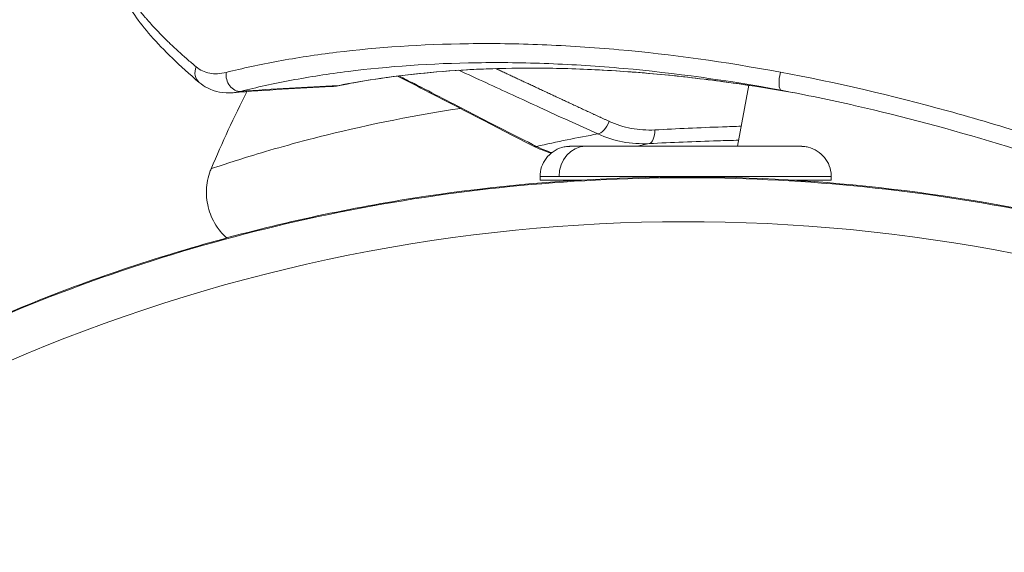
# Model space of a CAD drawing. Units: millimetres. Extents: x 1973 to 12828, y 1509 to 10383.
# Drawn here: x 6838 to 6870, y 3664 to 3681 of the extents above; entities that cross this region are included whole.
import ezdxf

# ---------------------------------------------------------------- set-up
doc = ezdxf.new("R2010")
doc.units = ezdxf.units.MM

msp = doc.modelspace()

# ---------------------------------------------------------------- linework, layer by layer
at = {"color": 0, "linetype": 'Continuous', "lineweight": 0}
for p, q in [((6861.09625, 3677.26814), (6861.4671, 3679.25976)), ((6861.09625, 3677.26814), (6861.4671, 3679.25976)), ((6861.47135, 3679.28258), (6861.47135, 3679.28259)), ((6861.47135, 3679.28258), (6861.47135, 3679.28259)), ((6854.6533, 3676.27798), (6854.65331, 3676.16798)), ((6864.1533, 3676.27817), (6864.15331, 3676.16817))]:
    msp.add_line(p, q, dxfattribs=at)
at = {"color": 0, "linetype": 'Continuous', "lineweight": 0, "extrusion": (0, 0, -1)}
for centre, major_axis, ratio, start_param, end_param in [((6859.40446, 3619.00116), (-110, -0.00209), 1, 0.27501026, 1.53819255), ((6862.61176, 3679.58869), (-0.09153, -0.49155), 0.27080785, 0, 1.72425479), ((6855.6037, 3631.00443), (-68.57257, 4.82905), 0.70124107, 1.36478666, 1.41151461), ((6880.81544, 3661.06254), (-11.00288, 38.45695), 1, -0.89491881, -0.82565154), ((6857.86845, 3630.58273), (-20.71518, -44.36621), 0.84529515, -3.72408582, -3.67735785), ((6856.13466, 3676.27803), (-0.00004, 0.99), 0.86931905, -1.57077758, 0), ((6859.4033, 3676.27808), (-4.75, -0.0001), 0.00000926, 0.00000006, 0.51697348), ((6859.4033, 3676.27808), (4.75, 0.0001), 0.00000926, -2.62461923, 0)]:
    msp.add_ellipse(centre, major_axis=major_axis, ratio=ratio, start_param=start_param, end_param=end_param, dxfattribs=at)
at = {"color": 0, "linetype": 'Continuous', "lineweight": 0}
for centre, major_axis, ratio, start_param, end_param in [((6843.86242, 3679.73556), (-0.3224, -0.38217), 0.87258886, -1.21128923, 0.00003161), ((6844.82894, 3679.55559), (0.12275, -0.4847), 0.81735345, -2.03203025, -0.14898726), ((6848.02774, 3679.74429), (0.09987, -0.48992), 0.83475438, -0.13673063, 0.00000003), ((6856.6608, 3678.13677), (-0.20709, -0.4551), 0.5102761, 0.31541826, 1.67875867), ((6858.17309, 3677.85517), (0.02459, -0.49939), 0.44627138, 0.08396586, 1.44730626), ((6854.66601, 3677.72388), (-0.22696, -0.44552), 0.52317537, -0.00000021, 0.36474101), ((6858.31801, 3630.49908), (15.48026, 46.20956), 0.74572717, 0.42490425, 0.43520646), ((6859.40446, 3619.01832), (-55.7883, -0.00124), 1, -2.15759281, -0.58679648), ((6859.40331, 3676.16808), (-4.75, -0.0001), 0.00000926, -0.77332658, 0.77301538), ((6859.40331, 3676.16808), (4.75, 0.0001), 0.00000926, -0.77308344, 0.77339469)]:
    msp.add_ellipse(centre, major_axis=major_axis, ratio=ratio, start_param=start_param, end_param=end_param, dxfattribs=at)
for points, knots in [([(6847.12363, 3695.9854), (6847.07041, 3695.92764), (6847.03469, 3695.8573), (6846.99055, 3695.65431), (6847.00306, 3695.50807), (6847.08279, 3695.23926), (6847.12432, 3695.13361), (6847.32342, 3694.71937), (6847.55904, 3694.36685), (6848.06931, 3693.74553), (6848.28429, 3693.50598), (6848.81236, 3692.96388), (6849.13524, 3692.65779), (6849.85342, 3692.02529), (6850.2474, 3691.69975), (6851.1048, 3691.03729), (6851.56627, 3690.70122), (6852.30818, 3690.19222), (6852.5619, 3690.02294), (6853.82737, 3689.20302), (6854.95136, 3688.54675), (6857.38151, 3687.28239), (6858.67172, 3686.67896), (6860.72979, 3685.82209), (6861.42636, 3685.54802), (6862.85524, 3685.01879), (6863.58624, 3684.76401), (6865.08039, 3684.27447), (6865.83989, 3684.04063), (6867.37446, 3683.59849), (6868.14645, 3683.39074), (6870.49913, 3682.79881), (6872.0921, 3682.45207), (6874.10199, 3682.07503), (6874.50939, 3682.00164), (6875.74243, 3681.78782), (6876.56395, 3681.65679), (6878.20559, 3681.41587), (6879.02334, 3681.30661), (6880.65932, 3681.1053), (6881.47575, 3681.01363), (6883.09337, 3680.84718), (6883.8916, 3680.77302), (6886.26314, 3680.56973), (6887.76818, 3680.46376), (6890.28703, 3680.30336), (6891.33463, 3680.24129), (6892.66347, 3680.16141), (6893.01378, 3680.14023), (6893.94378, 3680.08228), (6894.4981, 3680.04539), (6895.39893, 3679.98013), (6895.76224, 3679.952), (6896.61218, 3679.87938), (6897.06925, 3679.83333), (6897.87266, 3679.73683), (6898.21851, 3679.68588), (6898.50692, 3679.63217)], [-8.31310523, -8.31310523, -8.31310523, -8.31310523, -8.12029371, -8.12029371, -7.8363405, -7.8363405, -7.67410597, -7.67410597, -7.24116363, -7.24116363, -6.99360378, -6.99360378, -6.70644996, -6.70644996, -6.42338748, -6.42338748, -6.14440423, -6.14440423, -6.0066947, -6.0066947, -5.47997497, -5.47997497, -4.97271989, -4.97271989, -4.72400614, -4.72400614, -4.47599485, -4.47599485, -4.22825122, -4.22825122, -3.98333726, -3.98333726, -3.48957774, -3.48957774, -3.36387119, -3.36387119, -3.10855219, -3.10855219, -2.84976469, -2.84976469, -2.58428033, -2.58428033, -2.31432666, -2.31432666, -1.7625229, -1.7625229, -1.32125342, -1.32125342, -1.15599445, -1.15599445, -0.86685043, -0.86685043, -0.65008104, -0.65008104, -0.32499128, -0.32499128, -0.000001, -0.000001, -0.000001, -0.000001]), ([(6843.54002, 3679.35339), (6842.89823, 3679.89479), (6842.37143, 3680.40843), (6841.55367, 3681.34679), (6841.25954, 3681.76988), (6840.93493, 3682.50077), (6840.85093, 3682.84074), (6840.96972, 3683.18887)], [0, 0, 0, 0, 5.05955262, 5.05955262, 10.15842647, 10.15842647, 14.51670682, 14.51670682, 14.51670682, 14.51670682]), ([(6844.41954, 3679.68146), (6844.9484, 3679.8137), (6845.51403, 3679.9367), (6846.41891, 3680.10294), (6846.72991, 3680.15526), (6847.36452, 3680.25214), (6847.68888, 3680.29685), (6849.34536, 3680.50047), (6850.78053, 3680.59991), (6853.09904, 3680.6286), (6853.90401, 3680.61775), (6855.54139, 3680.55237), (6856.3753, 3680.49808), (6858.92136, 3680.26847), (6860.67747, 3680.02661), (6862.4942, 3679.68832)], [0, 0, 0, 0, 0.125, 0.125, 0.1875, 0.1875, 0.25, 0.25, 0.5, 0.5, 0.625, 0.625, 0.75, 0.75, 1, 1, 1, 1]), ([(6843.43683, 3679.86445), (6843.56416, 3679.75784), (6843.71555, 3679.68569), (6844.04616, 3679.62435), (6844.22572, 3679.63299), (6844.41954, 3679.68146)], [0, 0, 0, 0, 0.5, 0.5, 1, 1, 1, 1]), ([(6862.52023, 3679.09714), (6860.74754, 3679.42722), (6859.03418, 3679.66249), (6856.55033, 3679.88444), (6855.73684, 3679.93655), (6854.13964, 3679.9983), (6853.35445, 3680.00769), (6851.09308, 3679.97575), (6849.69347, 3679.87557), (6848.07834, 3679.67247), (6847.7621, 3679.62795), (6847.1434, 3679.53155), (6846.84022, 3679.47954), (6845.95815, 3679.31443), (6845.40687, 3679.19243), (6844.89153, 3679.06137)], [0, 0, 0, 0, 0.25, 0.25, 0.375, 0.375, 0.5, 0.5, 0.75, 0.75, 0.8125, 0.8125, 0.875, 0.875, 1, 1, 1, 1]), ([(6861.50084, 3679.25465), (6860.76751, 3679.3659), (6860.04433, 3679.46042), (6858.01379, 3679.6834), (6856.73381, 3679.77074), (6854.3064, 3679.83864), (6853.15072, 3679.81838), (6851.00468, 3679.68829), (6850.0083, 3679.57677), (6848.77295, 3679.37877), (6848.44192, 3679.31843), (6848.12761, 3679.25436)], [2.01290554, 2.01290554, 2.01290554, 2.01290554, 4.38057247, 4.38057247, 8.80439091, 8.80439091, 13.28055846, 13.28055846, 17.83195587, 17.83195587, 19.60731884, 19.60731884, 19.60731884, 19.60731884]), ([(6848.07094, 3679.24757), (6848.50989, 3679.3375), (6848.98095, 3679.42017), (6849.98927, 3679.56642), (6850.51944, 3679.62892), (6852.18246, 3679.77954), (6853.38842, 3679.83116), (6855.34622, 3679.81482), (6856.0263, 3679.79355), (6857.42614, 3679.71624), (6858.14693, 3679.66009), (6860.20234, 3679.45324), (6861.5619, 3679.26307), (6862.95537, 3679.01443)], [0, 0, 0, 0, 0.0625, 0.0625, 0.125, 0.125, 0.25, 0.25, 0.3125, 0.3125, 0.375, 0.375, 0.488399909, 0.488399909, 0.488399909, 0.488399909]), ([(6854.43906, 3677.27835), (6853.18071, 3677.91938), (6851.98567, 3678.54023), (6850.57902, 3679.26703), (6850.29046, 3679.41591), (6850.00739, 3679.56144)], [0, 0, 0, 0, 4.96881588, 4.96881588, 6.28023709, 6.28023709, 6.28023709, 6.28023709]), ([(6850.0521, 3679.56708), (6850.21435, 3679.48399), (6850.37858, 3679.39973), (6850.85237, 3679.15628), (6851.16681, 3678.99431), (6851.80976, 3678.66298), (6852.1391, 3678.49321), (6853.14236, 3677.97687), (6853.83007, 3677.62407), (6854.53713, 3677.26531)], [0.858114674, 0.858114674, 0.858114674, 0.858114674, 0.875, 0.875, 0.90625, 0.90625, 0.9375, 0.9375, 1, 1, 1, 1]), ([(6856.53597, 3677.67134), (6855.89312, 3677.96278), (6855.25976, 3678.25311), (6854.04514, 3678.81199), (6853.46253, 3679.08112), (6852.59831, 3679.47891), (6852.30007, 3679.61589), (6852.00883, 3679.74907)], [0, 0, 0, 0, 0.0625, 0.0625, 0.125, 0.125, 0.159128186, 0.159128186, 0.159128186, 0.159128186]), ([(6862.4942, 3679.68832), (6864.31092, 3679.35004), (6866.12739, 3678.92667), (6868.85261, 3678.17474), (6869.76114, 3677.90458), (6871.57905, 3677.32657), (6872.49036, 3677.01783), (6875.17017, 3676.05843), (6876.90356, 3675.36899), (6879.01192, 3674.46434), (6879.43065, 3674.28127), (6880.26238, 3673.91134), (6880.6764, 3673.72402), (6881.90123, 3673.16122), (6882.69441, 3672.78521), (6883.46589, 3672.41083)], [0, 0, 0, 0, 0.25, 0.25, 0.375, 0.375, 0.5, 0.5, 0.75, 0.75, 0.8125, 0.8125, 0.875, 0.875, 1, 1, 1, 1]), ([(6844.62952, 3679.01663), (6844.34331, 3678.9937), (6844.05264, 3679.04674), (6843.71125, 3679.22444), (6843.62222, 3679.28404), (6843.54003, 3679.35338)], [0, 0, 0, 0, 1.3087771, 1.3087771, 1.80713687, 1.80713687, 1.80713687, 1.80713687]), ([(6883.01297, 3671.95533), (6881.66526, 3672.61281), (6880.25103, 3673.27434), (6877.32973, 3674.55493), (6875.81233, 3675.17815), (6872.74147, 3676.33256), (6871.17801, 3676.86876), (6868.06013, 3677.81998), (6866.49467, 3678.23996), (6864.13331, 3678.7795), (6863.32326, 3678.94761), (6862.52023, 3679.09714)], [0, 0, 0, 0, 4.97235621, 4.97235621, 9.96058042, 9.96058042, 14.88785292, 14.88785292, 19.74641891, 19.74641891, 22.29361592, 22.29361592, 22.29361592, 22.29361592]), ([(6852.05382, 3678.50449), (6850.32086, 3678.24225), (6847.56098, 3677.65043), (6844.8636, 3676.85534), (6844.00697, 3676.56124), (6843.92934, 3676.53611), (6843.92956, 3676.53641)], [0.84528039, 0.84528039, 0.84528039, 0.84528039, 1.49538576, 1.99384768, 2.4923096, 2.61699507, 2.61699507, 2.61699507, 2.61699507]), ([(6856.91399, 3678.08074), (6857.13886, 3677.97717), (6857.37762, 3677.90062), (6857.62834, 3677.85371), (6857.87906, 3677.80681), (6858.13544, 3677.7905), (6858.39729, 3677.80455)], [0.000000172, 0.000000172, 0.000000172, 0.000000172, 0.5, 0.5, 0.5, 1, 1, 1, 1]), ([(6858.39729, 3677.80455), (6859.11775, 3677.84319), (6859.8552, 3677.87704), (6860.81144, 3677.91112), (6861.01433, 3677.9178), (6861.21836, 3677.92394)], [0, 0, 0, 0, 0.0625, 0.0625, 0.0791776238, 0.0791776238, 0.0791776238, 0.0791776238]), ([(6858.21629, 3677.35846), (6857.92126, 3677.34415), (6857.63163, 3677.36343), (6857.34761, 3677.41656), (6857.06359, 3677.46968), (6856.79228, 3677.55559), (6856.53597, 3677.67134)], [0, 0, 0, 0, 0.5, 0.5, 0.5, 1, 1, 1, 1]), ([(6854.6533, 3676.27798), (6854.6533, 3676.385), (6854.67111, 3676.49339), (6854.73898, 3676.69434), (6854.78928, 3676.78965), (6854.91575, 3676.95758), (6854.99353, 3677.03229), (6855.16647, 3677.15195), (6855.26379, 3677.19839), (6855.41465, 3677.24264), (6855.46593, 3677.25337), (6855.54367, 3677.26332), (6855.56992, 3677.26563), (6855.60604, 3677.26735), (6855.61594, 3677.26767), (6855.62861, 3677.2679), (6855.63154, 3677.26793), (6855.63482, 3677.26796), (6855.63541, 3677.26797), (6855.63653, 3677.26798), (6855.63705, 3677.26798), (6855.63846, 3677.26799), (6855.63915, 3677.26799), (6855.64061, 3677.268), (6855.64101, 3677.268), (6855.64196, 3677.268), (6855.64217, 3677.268), (6855.64302, 3677.268), (6855.6433, 3677.268), (6855.64499, 3677.268), (6855.6469, 3677.268), (6855.65832, 3677.268), (6855.67494, 3677.26801), (6855.77353, 3677.26801), (6855.9228, 3677.26802), (6856.33153, 3677.26803), (6856.5873, 3677.26804), (6857.17932, 3677.26806), (6857.52315, 3677.26807), (6858.25424, 3677.26809), (6858.6506, 3677.2681), (6859.44575, 3677.26811), (6859.85444, 3677.26812), (6860.63295, 3677.26813), (6861.01246, 3677.26814), (6861.6953, 3677.26815), (6862.00712, 3677.26815), (6862.52495, 3677.26816), (6862.73741, 3677.26816), (6863.03767, 3677.26816), (6863.12907, 3677.26816), (6863.15865, 3677.26815), (6863.16091, 3677.26815), (6863.16292, 3677.26815), (6863.1633, 3677.26815), (6863.16408, 3677.26815), (6863.16428, 3677.26815), (6863.16505, 3677.26815), (6863.16531, 3677.26815), (6863.16617, 3677.26815), (6863.16666, 3677.26815), (6863.16791, 3677.26814), (6863.16828, 3677.26814), (6863.16915, 3677.26814), (6863.16965, 3677.26813), (6863.17127, 3677.26812), (6863.17254, 3677.26811), (6863.17895, 3677.26804), (6863.18444, 3677.26794), (6863.19528, 3677.26765), (6863.20076, 3677.26746), (6863.22269, 3677.26651), (6863.23913, 3677.26538), (6863.30483, 3677.25923), (6863.35393, 3677.25089), (6863.50537, 3677.21327), (6863.60582, 3677.17013), (6863.78424, 3677.05634), (6863.86473, 3676.98465), (6863.99746, 3676.8216), (6864.05135, 3676.72819), (6864.12607, 3676.53161), (6864.14783, 3676.42599), (6864.15299, 3676.30669), (6864.1533, 3676.29243), (6864.1533, 3676.27817)], [0, 0, 0, 0, 0.32104855, 0.32104855, 0.63629755, 0.63629755, 0.95175475, 0.95175475, 1.26720454, 1.26720454, 1.42340162, 1.42340162, 1.50232502, 1.50232502, 1.53191099, 1.53191099, 1.5405804, 1.5405804, 1.54256717, 1.54256717, 1.54455968, 1.54455968, 1.54861595, 1.54861595, 1.55663855, 1.55663855, 1.57250057, 1.57250057, 1.62002413, 1.62002413, 1.76260143, 1.76260143, 2.19096594, 2.19096594, 3.47668109, 3.47668109, 4.67179947, 4.67179947, 5.87000506, 5.87000506, 7.06808396, 7.06808396, 8.26616348, 8.26616348, 9.4642423, 9.4642423, 10.66232264, 10.66232264, 11.86040908, 11.86040908, 13.05851685, 13.05851685, 13.20665108, 13.20665108, 13.26219175, 13.26219175, 13.28302215, 13.28302215, 13.29083937, 13.29083937, 13.29671101, 13.29671101, 13.29870131, 13.29870131, 13.30069537, 13.30069537, 13.30472299, 13.30472299, 13.32081766, 13.32081766, 13.33728174, 13.33728174, 13.38668143, 13.38668143, 13.53524625, 13.53524625, 13.85481489, 13.85481489, 14.17011652, 14.17011652, 14.48557184, 14.48557184, 14.80102171, 14.80102171, 14.84379792, 14.84379792, 14.84379792, 14.84379792]), ([(6861.13346, 3677.46798), (6860.90617, 3677.46224), (6860.68024, 3677.45583), (6859.69208, 3677.42494), (6858.94561, 3677.3941), (6858.21629, 3677.35846)], [0.91916411, 0.91916411, 0.91916411, 0.91916411, 0.9375, 0.9375, 1, 1, 1, 1]), ([(6811.72977, 3650.71685), (6812.97842, 3652.59482), (6814.34082, 3654.40186), (6817.26451, 3657.83806), (6818.83122, 3659.47299), (6822.14043, 3662.53984), (6823.88827, 3663.97754), (6827.53657, 3666.63355), (6829.44379, 3667.85589), (6833.38042, 3670.06217), (6835.41649, 3671.05038), (6839.58497, 3672.77655), (6841.72463, 3673.51742), (6846.06888, 3674.74004), (6848.28115, 3675.22364), (6852.7383, 3675.9243), (6854.99082, 3676.14319), (6859.50026, 3676.31372), (6861.76503, 3676.26493), (6866.26313, 3675.90139), (6868.50437, 3675.58643), (6872.92711, 3674.69501), (6875.11629, 3674.11702), (6879.40424, 3672.70965), (6881.51042, 3671.87749), (6885.60111, 3669.97382), (6887.59301, 3668.89957), (6891.43141, 3666.52672), (6893.28421, 3665.2234), (6896.81549, 3662.41352), (6898.50039, 3660.90235), (6901.67467, 3657.6963), (6903.1696, 3655.99592), (6905.94439, 3652.43673), (6907.22879, 3650.57147), (6909.56311, 3646.71021), (6910.61762, 3644.70783), (6912.48083, 3640.59787), (6913.29213, 3638.48287), (6914.65677, 3634.18131), (6915.21283, 3631.98732), (6916.06015, 3627.55602), (6916.353, 3625.31105), (6916.67185, 3620.80933), (6916.69799, 3618.54468), (6916.48273, 3614.03773), (6916.2416, 3611.78755), (6915.49661, 3607.33694), (6914.99077, 3605.12891), (6913.72508, 3600.79718), (6912.96331, 3598.6658), (6911.19581, 3594.51489), (6910.1872, 3592.48808), (6908.43853, 3589.43938), (6907.776, 3588.36769), (6907.07915, 3587.31963)], [0, 0, 0, 0, 6.76558922, 6.76558922, 13.5351035, 13.5351035, 20.30102458, 20.30102458, 27.07319881, 27.07319881, 33.83921073, 33.83921073, 40.60843476, 40.60843476, 47.37825323, 47.37825323, 54.14407381, 54.14407381, 60.91622943, 60.91622943, 67.68236661, 67.68236661, 74.45128029, 74.45128029, 81.22139896, 81.22139896, 87.98713265, 87.98713265, 94.75924899, 94.75924899, 101.52552508, 101.52552508, 108.2941418, 108.2941418, 115.06454036, 115.06454036, 121.83020078, 121.83020078, 128.60225717, 128.60225717, 135.36868582, 135.36868582, 142.13701898, 142.13701898, 148.90767709, 148.90767709, 155.67327786, 155.67327786, 162.44525364, 162.44525364, 169.21184847, 169.21184847, 175.97991149, 175.97991149, 179.75564732, 179.75564732, 179.75564732, 179.75564732]), ([(6844.43597, 3674.27768), (6844.31869, 3674.38299), (6844.2132, 3674.50244), (6844.00344, 3674.80753), (6843.91066, 3675.00586), (6843.79339, 3675.41428), (6843.76731, 3675.6296), (6843.78418, 3676.05261), (6843.82673, 3676.26556), (6843.90994, 3676.48831), (6843.91951, 3676.51246), (6843.92955, 3676.5364)], [3.2094596, 3.2094596, 3.2094596, 3.2094596, 3.67995447, 3.67995447, 4.32019616, 4.32019616, 4.95474496, 4.95474496, 5.59025427, 5.59025427, 5.66815957, 5.66815957, 5.66815957, 5.66815957])]:
    msp.add_open_spline(points, degree=3, knots=knots, dxfattribs=at)
for points, weights, knots in [([(6840.96983, 3683.18919), (6840.92832, 3683.06786), (6840.93547, 3682.91426), (6841.01758, 3682.64799), (6841.05277, 3682.55999), (6841.14225, 3682.37407), (6841.19659, 3682.27599), (6841.38798, 3681.96732), (6841.55337, 3681.74235), (6842.16264, 3681.0169), (6842.71865, 3680.46576), (6843.43683, 3679.86445)], [1.00000000017, 1.00000000017, 1.00000000017, 1.00000000017, 1.00000000017, 1.00000000017, 1.00000000017, 1.00000000018, 1.00000000018, 1.00000000018, 1.00000000019, 1.00000000019], [0.35907482, 0.35907482, 0.35907482, 0.35907482, 0.500149058, 0.500149058, 0.562630426, 0.562630426, 0.625111794, 0.625111794, 0.750074529, 0.750074529, 1, 1, 1, 1]), ([(6853.21724, 3679.80445), (6853.26082, 3679.78409), (6853.30454, 3679.76366), (6853.89728, 3679.48653), (6854.46926, 3679.21812), (6855.66152, 3678.66079), (6856.28313, 3678.3713), (6856.91399, 3678.08075)], [1.00000000806, 1.00000000805, 1.00000000805, 1.00000000791, 1.00000000779, 1.00000000753, 1.00000000739, 1.00000000726], [0.740237749, 0.740237749, 0.740237749, 0.740237749, 0.75022023, 0.75022023, 0.875110115, 0.875110115, 1, 1, 1, 1])]:
    msp.add_rational_spline(points, weights, degree=3, knots=knots, dxfattribs=at)
for points in [[(6851.52859, 3679.96807), (6851.52858, 3679.96808), (6851.52856, 3679.96809), (6851.52855, 3679.9681)], [(6849.48066, 3679.8316), (6849.48065, 3679.83161), (6849.48065, 3679.83161), (6849.48064, 3679.83161)], [(6847.84677, 3679.219), (6846.77967, 3679.17005), (6845.7123, 3679.10314), (6844.64539, 3679.01799)], [(6847.84677, 3679.219), (6847.92023, 3679.22235), (6847.99502, 3679.23194), (6848.07094, 3679.24757)], [(6848.12761, 3679.25436), (6848.03419, 3679.23532), (6847.94028, 3679.22327), (6847.8468, 3679.21898)], [(6844.62958, 3679.01685), (6844.7144, 3679.02361), (6844.80193, 3679.03839), (6844.89153, 3679.06137)], [(6852.10351, 3678.51198), (6852.10333, 3678.51196), (6852.10315, 3678.51193), (6852.10296, 3678.5119)], [(6855.01811, 3677.04562), (6854.81775, 3677.10608), (6854.62351, 3677.18439), (6854.43906, 3677.27835)], [(6855.03782, 3677.06125), (6854.86625, 3677.11591), (6854.69853, 3677.18405), (6854.53713, 3677.26531)], [(6907.05606, 3587.33499), (6909.1297, 3590.45376), (6912.66265, 3597.09976), (6915.9154, 3607.91107), (6916.99646, 3619.14923), (6915.86429, 3630.38235), (6912.5624, 3641.17876), (6907.21769, 3651.12355), (6900.03553, 3659.83456), (6891.29195, 3666.97701), (6881.32295, 3672.27644), (6870.51164, 3675.52918), (6859.27348, 3676.61024), (6848.04035, 3675.47807), (6837.24395, 3672.17619), (6827.29916, 3666.83147), (6818.58815, 3659.64932), (6813.82652, 3653.82026), (6811.75287, 3650.7015)]]:
    msp.add_open_spline(points, degree=3, dxfattribs=at)

doc.saveas('drawing.dxf')
